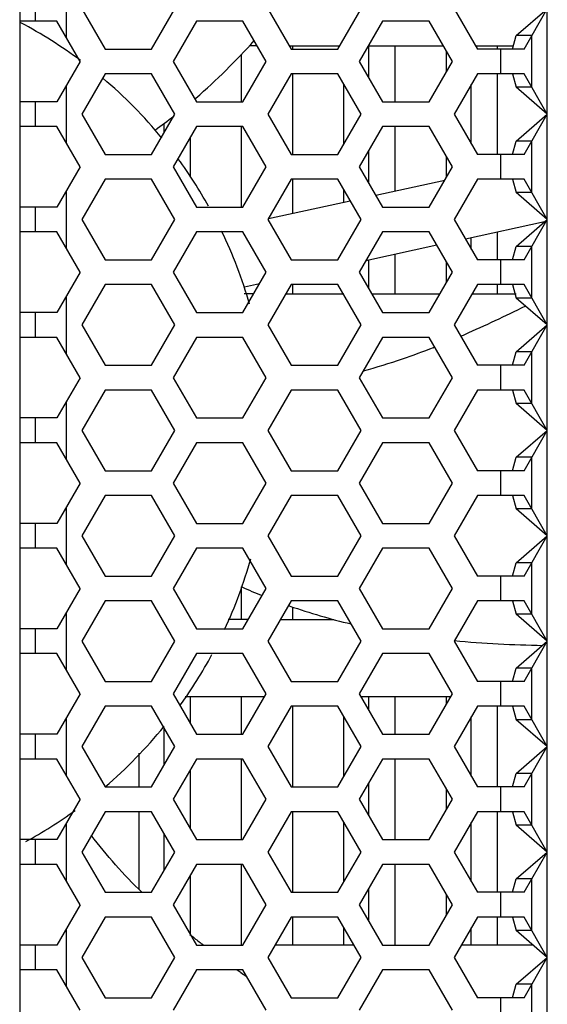
# Model space of a CAD drawing. Units: millimetres. Extents: x -2199 to -242, y -593 to 740.
# Drawn here: x -1763 to -1746, y 102 to 134 of the extents above; entities that cross this region are included whole.
import ezdxf

# ---------------------------------------------------------------- set-up
doc = ezdxf.new("R2010")
doc.units = ezdxf.units.MM
doc.header["$LTSCALE"] = 16.335
doc.layers.get('0').update_dxf_attribs({"linetype": 'CONTINUOUS'})
doc.layers.add('02___PRT_ALL_AXES', color=7, linetype='CONTINUOUS')

msp = doc.modelspace()

# ---------------------------------------------------------------- linework, layer by layer
at = {"linetype": 'Continuous'}
for p, q in [((-1762.949, 148.382), (-1762.949, 88.882)), ((-1745.949, 88.882), (-1745.949, 148.382)), ((-1761.449, 135.261), (-1761.449, 133.404)), ((-1762.449, 134.732), (-1762.449, 133.932)), ((-1760.95, 134.332), (-1760.2, 133.032)), ((-1758.698, 133.032), (-1757.948, 134.332)), ((-1754.95, 134.332), (-1754.2, 133.032)), ((-1752.698, 133.032), (-1751.948, 134.332)), ((-1748.95, 134.332), (-1748.2, 133.032)), ((-1746.949, 133.464), (-1745.948, 134.332)), ((-1746.698, 133.032), (-1745.948, 134.332)), ((-1761.754, 133.932), (-1762.949, 133.932)), ((-1761.003, 132.632), (-1761.754, 133.932)), ((-1757.255, 133.932), (-1758.006, 132.632)), ((-1755.754, 133.932), (-1757.255, 133.932)), ((-1755.003, 132.632), (-1755.754, 133.932)), ((-1751.255, 133.932), (-1752.006, 132.632)), ((-1749.754, 133.932), (-1751.255, 133.932)), ((-1749.003, 132.632), (-1749.754, 133.932)), ((-1747.074, 133.032), (-1746.949, 133.464)), ((-1746.449, 133.464), (-1746.949, 133.464)), ((-1746.449, 131.8), (-1746.449, 133.464)), ((-1755.292, 133.132), (-1755.547, 133.132)), ((-1754.257, 133.132), (-1752.641, 133.132)), ((-1754.149, 133.032), (-1754.149, 133.132)), ((-1751.699, 132.101), (-1751.699, 133.132)), ((-1751.699, 133.132), (-1749.292, 133.132)), ((-1750.849, 131.332), (-1750.849, 133.132)), ((-1748.257, 133.132), (-1747.074, 133.132)), ((-1747.549, 133.032), (-1747.549, 133.132)), ((-1760.2, 133.032), (-1758.698, 133.032)), ((-1755.799, 131.332), (-1755.799, 132.866)), ((-1754.2, 133.032), (-1752.698, 133.032)), ((-1749.199, 132.294), (-1749.199, 132.971)), ((-1746.698, 133.032), (-1748.2, 133.032)), ((-1747.449, 132.232), (-1747.449, 133.032)), ((-1761.003, 132.632), (-1761.754, 131.332)), ((-1758.006, 132.632), (-1757.255, 131.332)), ((-1755.754, 131.332), (-1755.003, 132.632)), ((-1752.006, 132.632), (-1751.255, 131.332)), ((-1749.754, 131.332), (-1749.003, 132.632)), ((-1760.2, 132.232), (-1760.95, 130.932)), ((-1758.698, 132.232), (-1760.2, 132.232)), ((-1757.948, 130.932), (-1758.698, 132.232)), ((-1754.2, 132.232), (-1754.95, 130.932)), ((-1752.698, 132.232), (-1754.2, 132.232)), ((-1754.149, 129.632), (-1754.149, 132.232)), ((-1751.948, 130.932), (-1752.698, 132.232)), ((-1748.2, 132.232), (-1748.95, 130.932)), ((-1746.698, 132.232), (-1748.2, 132.232)), ((-1747.549, 129.632), (-1747.549, 132.232)), ((-1747.074, 132.232), (-1746.949, 131.8)), ((-1745.948, 130.932), (-1746.698, 132.232)), ((-1761.449, 131.861), (-1761.449, 130.004)), ((-1752.499, 129.978), (-1752.499, 131.887)), ((-1748.399, 129.978), (-1748.399, 131.887)), ((-1745.948, 130.932), (-1746.949, 131.8)), ((-1746.449, 131.8), (-1746.949, 131.8)), ((-1761.754, 131.332), (-1762.949, 131.332)), ((-1762.449, 131.332), (-1762.449, 130.532)), ((-1757.255, 131.332), (-1755.754, 131.332)), ((-1751.255, 131.332), (-1749.754, 131.332)), ((-1760.95, 130.932), (-1760.2, 129.632)), ((-1758.698, 129.632), (-1757.948, 130.932)), ((-1754.95, 130.932), (-1754.2, 129.632)), ((-1752.698, 129.632), (-1751.948, 130.932)), ((-1748.95, 130.932), (-1748.2, 129.632)), ((-1746.949, 130.064), (-1745.948, 130.932)), ((-1746.698, 129.632), (-1745.948, 130.932)), ((-1761.754, 130.532), (-1762.949, 130.532)), ((-1761.003, 129.232), (-1761.754, 130.532)), ((-1758.299, 130.324), (-1758.299, 130.633)), ((-1757.255, 130.532), (-1758.006, 129.232)), ((-1755.754, 130.532), (-1757.255, 130.532)), ((-1755.799, 127.932), (-1755.799, 130.532)), ((-1755.003, 129.232), (-1755.754, 130.532)), ((-1751.255, 130.532), (-1752.006, 129.232)), ((-1749.754, 130.532), (-1751.255, 130.532)), ((-1750.849, 128.455), (-1750.849, 130.532)), ((-1749.003, 129.232), (-1749.754, 130.532)), ((-1757.449, 128.914), (-1757.449, 130.196)), ((-1747.074, 129.632), (-1746.949, 130.064)), ((-1746.449, 130.064), (-1746.949, 130.064)), ((-1746.449, 128.4), (-1746.449, 130.064)), ((-1760.2, 129.632), (-1758.698, 129.632)), ((-1754.2, 129.632), (-1752.698, 129.632)), ((-1751.699, 128.701), (-1751.699, 129.763)), ((-1746.698, 129.632), (-1748.2, 129.632)), ((-1747.449, 128.832), (-1747.449, 129.632)), ((-1749.199, 128.894), (-1749.199, 129.571)), ((-1761.003, 129.232), (-1761.754, 127.932)), ((-1758.006, 129.232), (-1757.255, 127.932)), ((-1755.754, 127.932), (-1755.003, 129.232)), ((-1752.006, 129.232), (-1751.255, 127.932)), ((-1749.754, 127.932), (-1749.003, 129.232)), ((-1760.2, 128.832), (-1760.95, 127.532)), ((-1758.698, 128.832), (-1760.2, 128.832)), ((-1757.948, 127.532), (-1758.698, 128.832)), ((-1754.2, 128.832), (-1754.95, 127.532)), ((-1752.698, 128.832), (-1754.2, 128.832)), ((-1754.149, 127.737), (-1754.149, 128.832)), ((-1751.948, 127.532), (-1752.698, 128.832)), ((-1751.478, 128.318), (-1749.251, 128.803)), ((-1748.2, 128.832), (-1748.95, 127.532)), ((-1746.698, 128.832), (-1748.2, 128.832)), ((-1747.074, 128.832), (-1746.949, 128.4)), ((-1745.948, 127.532), (-1746.698, 128.832)), ((-1761.449, 128.461), (-1761.449, 126.604)), ((-1752.499, 128.096), (-1752.499, 128.487)), ((-1745.948, 127.532), (-1746.949, 128.4)), ((-1746.449, 128.4), (-1746.949, 128.4)), ((-1754.93, 127.567), (-1752.299, 128.14)), ((-1761.754, 127.932), (-1762.949, 127.932)), ((-1762.449, 127.932), (-1762.449, 127.132)), ((-1757.255, 127.932), (-1755.754, 127.932)), ((-1751.255, 127.932), (-1749.754, 127.932)), ((-1760.95, 127.532), (-1760.2, 126.232)), ((-1758.698, 126.232), (-1757.948, 127.532)), ((-1754.95, 127.532), (-1754.2, 126.232)), ((-1752.698, 126.232), (-1751.948, 127.532)), ((-1748.95, 127.532), (-1748.2, 126.232)), ((-1746.036, 127.456), (-1748.586, 126.901)), ((-1746.949, 126.664), (-1745.948, 127.532)), ((-1746.698, 126.232), (-1745.948, 127.532)), ((-1761.754, 127.132), (-1762.949, 127.132)), ((-1761.003, 125.832), (-1761.754, 127.132)), ((-1757.255, 127.132), (-1758.006, 125.832)), ((-1755.754, 127.132), (-1757.255, 127.132)), ((-1755.003, 125.832), (-1755.754, 127.132)), ((-1751.255, 127.132), (-1752.006, 125.832)), ((-1749.754, 127.132), (-1751.255, 127.132)), ((-1749.003, 125.832), (-1749.754, 127.132)), ((-1747.549, 126.232), (-1747.549, 127.127)), ((-1748.399, 126.578), (-1748.399, 126.942)), ((-1749.505, 126.701), (-1751.791, 126.203)), ((-1750.849, 125.132), (-1750.849, 126.408)), ((-1747.074, 126.232), (-1746.949, 126.664)), ((-1746.449, 126.664), (-1746.949, 126.664)), ((-1746.449, 125), (-1746.449, 126.664)), ((-1760.2, 126.232), (-1758.698, 126.232)), ((-1754.2, 126.232), (-1752.698, 126.232)), ((-1751.699, 125.301), (-1751.699, 126.223)), ((-1749.199, 125.494), (-1749.199, 126.171)), ((-1746.698, 126.232), (-1748.2, 126.232)), ((-1747.449, 125.432), (-1747.449, 126.232)), ((-1761.003, 125.832), (-1761.754, 124.532)), ((-1758.006, 125.832), (-1757.255, 124.532)), ((-1755.754, 124.532), (-1755.003, 125.832)), ((-1752.006, 125.832), (-1751.255, 124.532)), ((-1749.754, 124.532), (-1749.003, 125.832)), ((-1755.22, 125.457), (-1755.71, 125.35)), ((-1760.2, 125.432), (-1760.95, 124.132)), ((-1758.698, 125.432), (-1760.2, 125.432)), ((-1757.948, 124.132), (-1758.698, 125.432)), ((-1755.408, 125.132), (-1755.715, 125.132)), ((-1754.2, 125.432), (-1754.95, 124.132)), ((-1754.373, 125.132), (-1752.499, 125.132)), ((-1752.698, 125.432), (-1754.2, 125.432)), ((-1754.149, 125.132), (-1754.149, 125.432)), ((-1751.948, 124.132), (-1752.698, 125.432)), ((-1751.601, 125.132), (-1749.408, 125.132)), ((-1748.2, 125.432), (-1748.95, 124.132)), ((-1748.373, 125.132), (-1746.949, 125.132)), ((-1746.698, 125.432), (-1748.2, 125.432)), ((-1747.549, 125.132), (-1747.549, 125.432)), ((-1747.074, 125.432), (-1746.949, 125)), ((-1745.948, 124.132), (-1746.698, 125.432)), ((-1761.449, 125.061), (-1761.449, 123.204)), ((-1745.948, 124.132), (-1746.949, 125)), ((-1746.449, 125), (-1746.949, 125)), ((-1761.754, 124.532), (-1762.949, 124.532)), ((-1762.449, 124.532), (-1762.449, 123.732)), ((-1757.255, 124.532), (-1755.754, 124.532)), ((-1751.255, 124.532), (-1749.754, 124.532)), ((-1746.648, 124.738), (-1746.789, 124.669)), ((-1760.95, 124.132), (-1760.2, 122.832)), ((-1758.698, 122.832), (-1757.948, 124.132)), ((-1754.95, 124.132), (-1754.2, 122.832)), ((-1752.698, 122.832), (-1751.948, 124.132)), ((-1748.95, 124.132), (-1748.2, 122.832)), ((-1746.949, 123.264), (-1745.948, 124.132)), ((-1746.698, 122.832), (-1745.948, 124.132)), ((-1761.754, 123.732), (-1762.949, 123.732)), ((-1761.003, 122.432), (-1761.754, 123.732)), ((-1757.255, 123.732), (-1758.006, 122.432)), ((-1755.754, 123.732), (-1757.255, 123.732)), ((-1755.003, 122.432), (-1755.754, 123.732)), ((-1751.255, 123.732), (-1752.006, 122.432)), ((-1749.754, 123.732), (-1751.255, 123.732)), ((-1749.003, 122.432), (-1749.754, 123.732)), ((-1747.074, 122.832), (-1746.949, 123.264)), ((-1746.449, 123.264), (-1746.949, 123.264)), ((-1746.449, 121.6), (-1746.449, 123.264)), ((-1760.2, 122.832), (-1758.698, 122.832)), ((-1754.2, 122.832), (-1752.698, 122.832)), ((-1746.698, 122.832), (-1748.2, 122.832)), ((-1747.449, 122.032), (-1747.449, 122.832)), ((-1761.003, 122.432), (-1761.754, 121.132)), ((-1758.006, 122.432), (-1757.255, 121.132)), ((-1755.754, 121.132), (-1755.003, 122.432)), ((-1752.006, 122.432), (-1751.255, 121.132)), ((-1749.754, 121.132), (-1749.003, 122.432)), ((-1760.2, 122.032), (-1760.95, 120.732)), ((-1758.698, 122.032), (-1760.2, 122.032)), ((-1757.948, 120.732), (-1758.698, 122.032)), ((-1754.2, 122.032), (-1754.95, 120.732)), ((-1752.698, 122.032), (-1754.2, 122.032)), ((-1751.948, 120.732), (-1752.698, 122.032)), ((-1748.2, 122.032), (-1748.95, 120.732)), ((-1746.698, 122.032), (-1748.2, 122.032)), ((-1747.074, 122.032), (-1746.949, 121.6)), ((-1745.948, 120.732), (-1746.698, 122.032)), ((-1761.449, 121.661), (-1761.449, 119.804)), ((-1745.948, 120.732), (-1746.949, 121.6)), ((-1746.449, 121.6), (-1746.949, 121.6)), ((-1761.754, 121.132), (-1762.949, 121.132)), ((-1762.449, 121.132), (-1762.449, 120.332)), ((-1757.255, 121.132), (-1755.754, 121.132)), ((-1751.255, 121.132), (-1749.754, 121.132)), ((-1760.95, 120.732), (-1760.2, 119.432)), ((-1758.698, 119.432), (-1757.948, 120.732)), ((-1754.95, 120.732), (-1754.2, 119.432)), ((-1752.698, 119.432), (-1751.948, 120.732)), ((-1748.95, 120.732), (-1748.2, 119.432)), ((-1746.949, 119.864), (-1745.948, 120.732)), ((-1746.698, 119.432), (-1745.948, 120.732)), ((-1761.754, 120.332), (-1762.949, 120.332)), ((-1761.003, 119.032), (-1761.754, 120.332)), ((-1757.255, 120.332), (-1758.006, 119.032)), ((-1755.754, 120.332), (-1757.255, 120.332)), ((-1755.003, 119.032), (-1755.754, 120.332)), ((-1751.255, 120.332), (-1752.006, 119.032)), ((-1749.754, 120.332), (-1751.255, 120.332)), ((-1749.003, 119.032), (-1749.754, 120.332)), ((-1747.074, 119.432), (-1746.949, 119.864)), ((-1746.449, 119.864), (-1746.949, 119.864)), ((-1746.449, 118.2), (-1746.449, 119.864)), ((-1760.2, 119.432), (-1758.698, 119.432)), ((-1754.2, 119.432), (-1752.698, 119.432)), ((-1746.698, 119.432), (-1748.2, 119.432)), ((-1747.449, 118.632), (-1747.449, 119.432)), ((-1761.003, 119.032), (-1761.754, 117.732)), ((-1758.006, 119.032), (-1757.255, 117.732)), ((-1755.754, 117.732), (-1755.003, 119.032)), ((-1752.006, 119.032), (-1751.255, 117.732)), ((-1749.754, 117.732), (-1749.003, 119.032)), ((-1760.2, 118.632), (-1760.95, 117.332)), ((-1758.698, 118.632), (-1760.2, 118.632)), ((-1757.948, 117.332), (-1758.698, 118.632)), ((-1754.2, 118.632), (-1754.95, 117.332)), ((-1752.698, 118.632), (-1754.2, 118.632)), ((-1751.948, 117.332), (-1752.698, 118.632)), ((-1748.2, 118.632), (-1748.95, 117.332)), ((-1746.698, 118.632), (-1748.2, 118.632)), ((-1747.074, 118.632), (-1746.949, 118.2)), ((-1745.948, 117.332), (-1746.698, 118.632)), ((-1761.449, 118.261), (-1761.449, 116.404)), ((-1745.948, 117.332), (-1746.949, 118.2)), ((-1746.449, 118.2), (-1746.949, 118.2)), ((-1761.754, 117.732), (-1762.949, 117.732)), ((-1762.449, 117.732), (-1762.449, 116.932)), ((-1757.255, 117.732), (-1755.754, 117.732)), ((-1751.255, 117.732), (-1749.754, 117.732)), ((-1760.95, 117.332), (-1760.2, 116.032)), ((-1758.698, 116.032), (-1757.948, 117.332)), ((-1754.95, 117.332), (-1754.2, 116.032)), ((-1752.698, 116.032), (-1751.948, 117.332)), ((-1748.95, 117.332), (-1748.2, 116.032)), ((-1746.949, 116.464), (-1745.948, 117.332)), ((-1746.698, 116.032), (-1745.948, 117.332)), ((-1761.754, 116.932), (-1762.949, 116.932)), ((-1761.003, 115.632), (-1761.754, 116.932)), ((-1757.255, 116.932), (-1758.006, 115.632)), ((-1755.754, 116.932), (-1757.255, 116.932)), ((-1755.003, 115.632), (-1755.754, 116.932)), ((-1751.255, 116.932), (-1752.006, 115.632)), ((-1749.754, 116.932), (-1751.255, 116.932)), ((-1749.003, 115.632), (-1749.754, 116.932)), ((-1747.074, 116.032), (-1746.949, 116.464)), ((-1746.449, 116.464), (-1746.949, 116.464)), ((-1746.449, 114.8), (-1746.449, 116.464)), ((-1760.2, 116.032), (-1758.698, 116.032)), ((-1754.2, 116.032), (-1752.698, 116.032)), ((-1746.698, 116.032), (-1748.2, 116.032)), ((-1747.449, 115.232), (-1747.449, 116.032)), ((-1761.003, 115.632), (-1761.754, 114.332)), ((-1758.006, 115.632), (-1757.255, 114.332)), ((-1755.799, 114.632), (-1755.799, 115.682)), ((-1755.754, 114.332), (-1755.003, 115.632)), ((-1752.006, 115.632), (-1751.255, 114.332)), ((-1749.754, 114.332), (-1749.003, 115.632)), ((-1760.2, 115.232), (-1760.95, 113.932)), ((-1758.698, 115.232), (-1760.2, 115.232)), ((-1757.948, 113.932), (-1758.698, 115.232)), ((-1754.2, 115.232), (-1754.95, 113.932)), ((-1754.287, 115.08), (-1754.26, 115.07)), ((-1754.26, 115.07), (-1754.244, 115.065)), ((-1752.698, 115.232), (-1754.2, 115.232)), ((-1754.149, 114.632), (-1754.149, 115.034)), ((-1751.948, 113.932), (-1752.698, 115.232)), ((-1748.2, 115.232), (-1748.95, 113.932)), ((-1746.698, 115.232), (-1748.2, 115.232)), ((-1747.074, 115.232), (-1746.949, 114.8)), ((-1745.948, 113.932), (-1746.698, 115.232)), ((-1761.449, 114.861), (-1761.449, 113.004)), ((-1745.948, 113.932), (-1746.949, 114.8)), ((-1746.449, 114.8), (-1746.949, 114.8)), ((-1761.754, 114.332), (-1762.949, 114.332)), ((-1762.449, 114.332), (-1762.449, 113.532)), ((-1757.255, 114.332), (-1755.754, 114.332)), ((-1755.581, 114.632), (-1756.23, 114.632)), ((-1754.546, 114.632), (-1752.83, 114.632)), ((-1751.255, 114.332), (-1749.754, 114.332)), ((-1760.95, 113.932), (-1760.2, 112.632)), ((-1758.698, 112.632), (-1757.948, 113.932)), ((-1754.95, 113.932), (-1754.2, 112.632)), ((-1752.698, 112.632), (-1751.948, 113.932)), ((-1748.95, 113.932), (-1748.2, 112.632)), ((-1746.949, 113.064), (-1745.948, 113.932)), ((-1746.698, 112.632), (-1745.948, 113.932)), ((-1761.754, 113.532), (-1762.949, 113.532)), ((-1761.003, 112.232), (-1761.754, 113.532)), ((-1757.255, 113.532), (-1758.006, 112.232)), ((-1755.754, 113.532), (-1757.255, 113.532)), ((-1755.003, 112.232), (-1755.754, 113.532)), ((-1751.255, 113.532), (-1752.006, 112.232)), ((-1749.754, 113.532), (-1751.255, 113.532)), ((-1749.003, 112.232), (-1749.754, 113.532)), ((-1747.074, 112.632), (-1746.949, 113.064)), ((-1746.449, 113.064), (-1746.949, 113.064)), ((-1746.449, 111.4), (-1746.449, 113.064)), ((-1760.2, 112.632), (-1758.698, 112.632)), ((-1754.2, 112.632), (-1752.698, 112.632)), ((-1746.698, 112.632), (-1748.2, 112.632)), ((-1747.449, 111.832), (-1747.449, 112.632)), ((-1761.003, 112.232), (-1761.754, 110.932)), ((-1758.006, 112.232), (-1757.255, 110.932)), ((-1755.061, 112.132), (-1757.614, 112.132)), ((-1757.449, 111.268), (-1757.449, 112.132)), ((-1755.799, 110.932), (-1755.799, 112.132)), ((-1755.754, 110.932), (-1755.003, 112.232)), ((-1752.006, 112.232), (-1751.255, 110.932)), ((-1749.061, 112.132), (-1751.948, 112.132)), ((-1751.699, 111.701), (-1751.699, 112.132)), ((-1750.849, 110.932), (-1750.849, 112.132)), ((-1749.754, 110.932), (-1749.003, 112.232)), ((-1749.199, 111.894), (-1749.199, 112.132)), ((-1760.2, 111.832), (-1760.95, 110.532)), ((-1758.698, 111.832), (-1760.2, 111.832)), ((-1757.948, 110.532), (-1758.698, 111.832)), ((-1754.2, 111.832), (-1754.95, 110.532)), ((-1752.698, 111.832), (-1754.2, 111.832)), ((-1754.149, 109.232), (-1754.149, 111.832)), ((-1751.948, 110.532), (-1752.698, 111.832)), ((-1748.2, 111.832), (-1748.95, 110.532)), ((-1746.698, 111.832), (-1748.2, 111.832)), ((-1747.549, 109.232), (-1747.549, 111.832)), ((-1747.074, 111.832), (-1746.949, 111.4)), ((-1745.948, 110.532), (-1746.698, 111.832)), ((-1752.499, 109.578), (-1752.499, 111.487)), ((-1748.399, 109.578), (-1748.399, 111.487)), ((-1761.449, 111.461), (-1761.449, 109.604)), ((-1745.948, 110.532), (-1746.949, 111.4)), ((-1746.449, 111.4), (-1746.949, 111.4)), ((-1761.754, 110.932), (-1762.949, 110.932)), ((-1762.449, 110.932), (-1762.449, 110.132)), ((-1758.299, 109.924), (-1758.299, 111.141)), ((-1757.255, 110.932), (-1755.754, 110.932)), ((-1751.255, 110.932), (-1749.754, 110.932)), ((-1760.95, 110.532), (-1760.2, 109.232)), ((-1758.698, 109.232), (-1757.948, 110.532)), ((-1754.95, 110.532), (-1754.2, 109.232)), ((-1752.698, 109.232), (-1751.948, 110.532)), ((-1748.95, 110.532), (-1748.2, 109.232)), ((-1746.949, 109.664), (-1745.948, 110.532)), ((-1746.698, 109.232), (-1745.948, 110.532)), ((-1759.099, 109.232), (-1759.099, 110.322)), ((-1761.754, 110.132), (-1762.949, 110.132)), ((-1761.003, 108.832), (-1761.754, 110.132)), ((-1757.255, 110.132), (-1758.006, 108.832)), ((-1755.754, 110.132), (-1757.255, 110.132)), ((-1755.799, 107.532), (-1755.799, 110.132)), ((-1755.003, 108.832), (-1755.754, 110.132)), ((-1751.255, 110.132), (-1752.006, 108.832)), ((-1749.754, 110.132), (-1751.255, 110.132)), ((-1750.849, 107.532), (-1750.849, 110.132)), ((-1749.003, 108.832), (-1749.754, 110.132)), ((-1757.449, 107.868), (-1757.449, 109.796)), ((-1747.074, 109.232), (-1746.949, 109.664)), ((-1746.449, 109.664), (-1746.949, 109.664)), ((-1746.449, 108), (-1746.449, 109.664)), ((-1751.699, 108.301), (-1751.699, 109.363)), ((-1760.2, 109.232), (-1758.698, 109.232)), ((-1754.2, 109.232), (-1752.698, 109.232)), ((-1749.199, 108.494), (-1749.199, 109.171)), ((-1746.698, 109.232), (-1748.2, 109.232)), ((-1747.449, 108.432), (-1747.449, 109.232)), ((-1761.003, 108.832), (-1761.754, 107.532)), ((-1758.006, 108.832), (-1757.255, 107.532)), ((-1755.754, 107.532), (-1755.003, 108.832)), ((-1752.006, 108.832), (-1751.255, 107.532)), ((-1749.754, 107.532), (-1749.003, 108.832)), ((-1760.2, 108.432), (-1760.95, 107.132)), ((-1758.698, 108.432), (-1760.2, 108.432)), ((-1759.099, 105.926), (-1759.099, 108.432)), ((-1757.948, 107.132), (-1758.698, 108.432)), ((-1754.2, 108.432), (-1754.95, 107.132)), ((-1752.698, 108.432), (-1754.2, 108.432)), ((-1754.149, 105.832), (-1754.149, 108.432)), ((-1751.948, 107.132), (-1752.698, 108.432)), ((-1748.2, 108.432), (-1748.95, 107.132)), ((-1746.698, 108.432), (-1748.2, 108.432)), ((-1747.549, 105.832), (-1747.549, 108.432)), ((-1747.074, 108.432), (-1746.949, 108)), ((-1745.948, 107.132), (-1746.698, 108.432)), ((-1761.449, 108.061), (-1761.449, 106.204)), ((-1752.499, 106.178), (-1752.499, 108.087)), ((-1748.399, 106.178), (-1748.399, 108.087)), ((-1745.948, 107.132), (-1746.949, 108)), ((-1746.449, 108), (-1746.949, 108)), ((-1758.299, 106.524), (-1758.299, 107.741)), ((-1761.754, 107.532), (-1762.949, 107.532)), ((-1762.449, 107.532), (-1762.449, 106.732)), ((-1757.255, 107.532), (-1755.754, 107.532)), ((-1751.255, 107.532), (-1749.754, 107.532)), ((-1760.95, 107.132), (-1760.2, 105.832)), ((-1758.698, 105.832), (-1757.948, 107.132)), ((-1754.95, 107.132), (-1754.2, 105.832)), ((-1752.698, 105.832), (-1751.948, 107.132)), ((-1748.95, 107.132), (-1748.2, 105.832)), ((-1746.949, 106.264), (-1745.948, 107.132)), ((-1746.698, 105.832), (-1745.948, 107.132)), ((-1761.754, 106.732), (-1762.949, 106.732)), ((-1761.003, 105.432), (-1761.754, 106.732)), ((-1757.255, 106.732), (-1758.006, 105.432)), ((-1755.754, 106.732), (-1757.255, 106.732)), ((-1755.799, 104.132), (-1755.799, 106.732)), ((-1755.003, 105.432), (-1755.754, 106.732)), ((-1751.255, 106.732), (-1752.006, 105.432)), ((-1749.754, 106.732), (-1751.255, 106.732)), ((-1750.849, 104.132), (-1750.849, 106.732)), ((-1749.003, 105.432), (-1749.754, 106.732)), ((-1757.449, 104.475), (-1757.449, 106.396)), ((-1747.074, 105.832), (-1746.949, 106.264)), ((-1746.449, 106.264), (-1746.949, 106.264)), ((-1746.449, 104.6), (-1746.449, 106.264)), ((-1760.2, 105.832), (-1758.698, 105.832)), ((-1754.2, 105.832), (-1752.698, 105.832)), ((-1751.699, 104.901), (-1751.699, 105.963)), ((-1749.199, 105.094), (-1749.199, 105.771)), ((-1746.698, 105.832), (-1748.2, 105.832)), ((-1747.449, 105.032), (-1747.449, 105.832)), ((-1761.003, 105.432), (-1761.754, 104.132)), ((-1758.006, 105.432), (-1757.255, 104.132)), ((-1755.754, 104.132), (-1755.003, 105.432)), ((-1752.006, 105.432), (-1751.255, 104.132)), ((-1749.754, 104.132), (-1749.003, 105.432)), ((-1760.2, 105.032), (-1760.95, 103.732)), ((-1758.698, 105.032), (-1760.2, 105.032)), ((-1757.948, 103.732), (-1758.698, 105.032)), ((-1754.2, 105.032), (-1754.95, 103.732)), ((-1752.698, 105.032), (-1754.2, 105.032)), ((-1754.149, 104.132), (-1754.149, 105.032)), ((-1751.948, 103.732), (-1752.698, 105.032)), ((-1748.2, 105.032), (-1748.95, 103.732)), ((-1746.698, 105.032), (-1748.2, 105.032)), ((-1747.549, 104.132), (-1747.549, 105.032)), ((-1747.074, 105.032), (-1746.949, 104.6)), ((-1745.948, 103.732), (-1746.698, 105.032)), ((-1761.449, 104.661), (-1761.449, 102.804)), ((-1752.499, 104.132), (-1752.499, 104.687)), ((-1748.399, 104.132), (-1748.399, 104.687)), ((-1745.948, 103.732), (-1746.949, 104.6)), ((-1746.449, 104.6), (-1746.949, 104.6)), ((-1761.754, 104.132), (-1762.949, 104.132)), ((-1762.449, 104.132), (-1762.449, 103.332)), ((-1757.255, 104.132), (-1755.754, 104.132)), ((-1752.179, 104.132), (-1754.719, 104.132)), ((-1751.255, 104.132), (-1749.754, 104.132)), ((-1746.409, 104.132), (-1748.719, 104.132)), ((-1760.95, 103.732), (-1760.2, 102.432)), ((-1758.698, 102.432), (-1757.948, 103.732)), ((-1754.95, 103.732), (-1754.2, 102.432)), ((-1752.698, 102.432), (-1751.948, 103.732)), ((-1748.95, 103.732), (-1748.2, 102.432)), ((-1746.949, 102.864), (-1745.948, 103.732)), ((-1746.698, 102.432), (-1745.948, 103.732)), ((-1761.754, 103.332), (-1762.949, 103.332)), ((-1761.003, 102.032), (-1761.754, 103.332)), ((-1757.255, 103.332), (-1758.006, 102.032)), ((-1755.754, 103.332), (-1757.255, 103.332)), ((-1755.003, 102.032), (-1755.754, 103.332)), ((-1751.255, 103.332), (-1752.006, 102.032)), ((-1749.754, 103.332), (-1751.255, 103.332)), ((-1749.003, 102.032), (-1749.754, 103.332)), ((-1747.074, 102.432), (-1746.949, 102.864)), ((-1746.449, 102.864), (-1746.949, 102.864)), ((-1746.449, 101.2), (-1746.449, 102.864)), ((-1760.2, 102.432), (-1758.698, 102.432)), ((-1754.2, 102.432), (-1752.698, 102.432)), ((-1746.698, 102.432), (-1748.2, 102.432)), ((-1747.449, 101.632), (-1747.449, 102.432))]:
    msp.add_line(p, q, dxfattribs=at)
for centre, radius, start, end in [((-1769.823, 146.015), 19.225, 310.6197, 310.7447), ((-1769.283, 145.346), 18.365, 305.6372, 307.9727), ((-1759.361, 148.084), 26.536, 291.5262, 291.6422), ((-1748.218, 132.402), 18.355, 245.6368, 247.8559), ((-1747.614, 134.094), 20.151, 250.7916, 256.6345), ((-1740.622, 125.514), 26.952, 231.3295, 232.1261), ((-1739.502, 126.952), 28.775, 232.1217, 232.4815), ((-1730.009, 139.921), 44.848, 234.6797, 234.8671), ((-1728.259, 142.41), 47.891, 234.8678, 235.1121)]:
    msp.add_arc(centre, radius, start, end, dxfattribs=at)
for points in [[(-1757.275, 131.449), (-1756.604, 132.028), (-1755.977, 132.649), (-1755.39, 133.304)], [(-1746.789, 124.669), (-1747.429, 124.357), (-1748.079, 124.051), (-1748.739, 123.765)], [(-1748.948, 113.951), (-1748.004, 113.862), (-1747.053, 113.817), (-1746.1, 113.795)], [(-1759.005, 105.825), (-1759.596, 106.4), (-1760.149, 107.014), (-1760.647, 107.673)]]:
    msp.add_open_spline(points, degree=3, dxfattribs=at)
msp.add_open_spline([(-1749.624, 123.399), (-1749.956, 123.268), (-1750.701, 122.991), (-1751.459, 122.757), (-1751.881, 122.644)], degree=3, knots=[0, 0, 0, 0, 0.448345, 1, 1, 1, 1], dxfattribs=at)
at = {"layer": '02___PRT_ALL_AXES', "linetype": 'Continuous'}
for start, end in [(53.3009, 62.0356), (39.4367, 49.8019), (29.2699, 36.1592), (16.1453, 25.7896), (335.0787, 344.3804), (324.2494, 331.6004), (310.543, 320.9734), (298.6552, 305.8504)]:
    msp.add_arc((-1769.949, 120.632), 15, start, end, dxfattribs=at)

doc.saveas('drawing.dxf')
